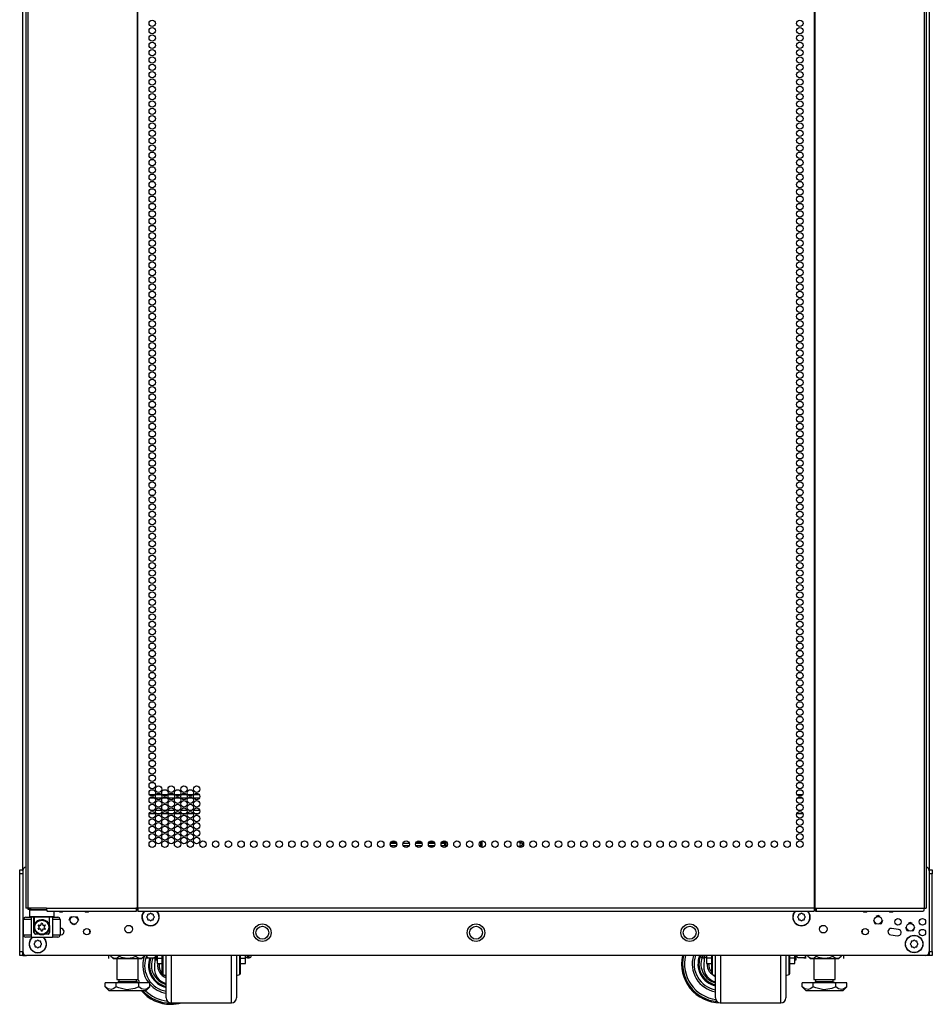
# Model space of a CAD drawing. Extents: x -169 to 90, y -65 to 173.
# Drawn here: x -85 to -62, y 9 to 35 of the extents above; entities that cross this region are included whole.
import ezdxf

# ---------------------------------------------------------------- set-up
doc = ezdxf.new("R2010")
doc.units = 0
doc.header["$MEASUREMENT"] = 0
doc.layers.add('TFR-TRI', color=7, linetype='CONTINUOUS')

msp = doc.modelspace()

# ---------------------------------------------------------------- linework, layer by layer
at = {"layer": 'TFR-TRI', "color": 173, "linetype": 'CONTINUOUS'}
for p, q in [((-85.136, 12.712), (-85.136, 94.103)), ((-61.75, 94.103), (-61.75, 12.712)), ((-84.939, 11.714), (-84.959, 11.694)), ((-84.959, 11.694), (-84.959, 11.537)), ((-84.922, 11.694), (-84.959, 11.694)), ((-84.818, 11.694), (-84.922, 11.694)), ((-84.674, 11.694), (-84.818, 11.694)), ((-84.522, 11.694), (-84.674, 11.694)), ((-84.959, 11.537), (-84.939, 11.517)), ((-84.959, 11.537), (-84.917, 11.537)), ((-84.9, 11.517), (-84.939, 11.517)), ((-84.917, 11.537), (-84.802, 11.537)), ((-84.792, 11.517), (-84.9, 11.517)), ((-84.841, 11.517), (-84.841, 11.297)), ((-84.802, 11.537), (-84.644, 11.537)), ((-84.799, 11.384), (-84.752, 11.426)), ((-84.644, 11.517), (-84.792, 11.517)), ((-84.752, 11.426), (-84.704, 11.449)), ((-84.704, 11.449), (-84.656, 11.458)), ((-84.656, 11.458), (-84.607, 11.454)), ((-84.644, 11.537), (-84.487, 11.537)), ((-84.496, 11.517), (-84.644, 11.517)), ((-84.607, 11.454), (-84.563, 11.441)), ((-84.563, 11.441), (-84.513, 11.409)), ((-84.388, 11.517), (-84.496, 11.517)), ((-84.487, 11.537), (-84.371, 11.537)), ((-84.447, 11.297), (-84.447, 11.517)), ((-84.349, 11.517), (-84.388, 11.517)), ((-84.371, 11.537), (-84.329, 11.537)), ((-84.349, 11.517), (-84.329, 11.537)), ((-84.329, 11.537), (-84.329, 11.674)), ((-84.841, 11.297), (-84.84, 11.3)), ((-84.841, 11.119), (-84.841, 11.297)), ((-84.84, 11.3), (-84.835, 11.319)), ((-84.835, 11.319), (-84.799, 11.384)), ((-84.513, 11.409), (-84.468, 11.354)), ((-84.468, 11.354), (-84.452, 11.315)), ((-84.452, 11.315), (-84.448, 11.302)), ((-84.448, 11.302), (-84.447, 11.297)), ((-84.447, 11.297), (-84.447, 11.119)), ((-84.447, 11.297), (-84.447, 11.297)), ((-83.402, 11.126), (-83.402, 11.161)), ((-63.484, 11.161), (-63.484, 11.126)), ((-85.136, 10.529), (-85.136, 10.628)), ((-85.136, 10.529), (-85.11, 10.529)), ((-85.11, 10.529), (-85.046, 10.529)), ((-61.776, 10.529), (-61.84, 10.529)), ((-61.75, 10.529), (-61.776, 10.529)), ((-61.75, 10.628), (-61.75, 10.529))]:
    msp.add_line(p, q, dxfattribs=at)
at = {"layer": 'TFR-TRI', "color": 30, "linetype": 'CONTINUOUS'}
for p, q in [((-85.057, 93.666), (-85.057, 11.745)), ((-85.004, 93.666), (-85.004, 11.745)), ((-82.181, 93.666), (-82.181, 11.745)), ((-82.164, 11.745), (-82.164, 93.666)), ((-64.723, 93.666), (-64.723, 11.745)), ((-64.705, 93.666), (-64.705, 11.745)), ((-61.882, 93.666), (-61.882, 11.745)), ((-61.829, 93.666), (-61.829, 11.745)), ((-85.042, 11.745), (-85.057, 11.745)), ((-85.004, 11.745), (-85.042, 11.745)), ((-84.527, 11.745), (-85.004, 11.745)), ((-84.527, 11.745), (-82.219, 11.745)), ((-84.527, 11.745), (-84.522, 11.695)), ((-84.522, 11.695), (-84.51, 11.674)), ((-82.181, 11.745), (-82.219, 11.745)), ((-82.219, 11.745), (-82.214, 11.695)), ((-82.214, 11.695), (-82.202, 11.674)), ((-82.21, 11.745), (-82.207, 11.723)), ((-82.207, 11.723), (-82.202, 11.714)), ((-82.202, 11.674), (-82.202, 11.714)), ((-82.172, 11.745), (-82.181, 11.745)), ((-82.164, 11.745), (-82.172, 11.745)), ((-64.723, 11.745), (-82.164, 11.745)), ((-82.164, 11.745), (-82.164, 11.695)), ((-82.164, 11.695), (-82.164, 11.674)), ((-64.723, 11.745), (-64.714, 11.745)), ((-64.723, 11.745), (-64.723, 11.695)), ((-64.723, 11.695), (-64.723, 11.674)), ((-64.714, 11.745), (-64.705, 11.745)), ((-64.705, 11.745), (-64.667, 11.745)), ((-64.679, 11.723), (-64.685, 11.714)), ((-64.685, 11.714), (-64.685, 11.674)), ((-64.672, 11.695), (-64.685, 11.674)), ((-64.677, 11.745), (-64.679, 11.723)), ((-64.667, 11.745), (-64.672, 11.695)), ((-64.667, 11.745), (-61.882, 11.745)), ((-61.888, 11.695), (-61.9, 11.674)), ((-61.882, 11.745), (-61.888, 11.695)), ((-61.882, 11.745), (-61.844, 11.745)), ((-61.844, 11.745), (-61.829, 11.745)), ((-84.51, 11.674), (-82.202, 11.674)), ((-82.164, 11.674), (-64.723, 11.674)), ((-64.685, 11.674), (-61.9, 11.674)), ((-81.535, 10.337), (-81.535, 10.528)), ((-81.522, 10.528), (-81.522, 10.33)), ((-81.436, 10.232), (-81.436, 10.528)), ((-81.311, 10.528), (-81.311, 10.199)), ((-79.749, 10.199), (-79.749, 10.528)), ((-79.624, 10.528), (-79.624, 10.232)), ((-79.538, 10.33), (-79.538, 10.528)), ((-79.525, 10.528), (-79.525, 10.337)), ((-67.362, 10.337), (-67.362, 10.528)), ((-67.349, 10.528), (-67.349, 10.33)), ((-67.263, 10.232), (-67.263, 10.528)), ((-67.138, 10.528), (-67.138, 10.199)), ((-65.576, 10.199), (-65.576, 10.528)), ((-65.451, 10.528), (-65.451, 10.232)), ((-65.365, 10.33), (-65.365, 10.528)), ((-65.352, 10.528), (-65.352, 10.337)), ((-81.535, 10.188), (-81.535, 10.337)), ((-81.535, 10.092), (-81.535, 10.188)), ((-81.522, 10.33), (-81.522, 10.174)), ((-81.522, 10.174), (-81.522, 10.075)), ((-81.436, 9.965), (-81.436, 10.232)), ((-81.311, 10.199), (-81.311, 9.902)), ((-79.749, 9.902), (-79.749, 10.199)), ((-79.624, 10.232), (-79.624, 9.965)), ((-79.538, 10.174), (-79.538, 10.33)), ((-79.538, 10.075), (-79.538, 10.174)), ((-79.525, 10.337), (-79.525, 10.188)), ((-79.525, 10.188), (-79.525, 10.092)), ((-67.362, 10.188), (-67.362, 10.337)), ((-67.362, 10.092), (-67.362, 10.188)), ((-67.349, 10.33), (-67.349, 10.174)), ((-67.349, 10.174), (-67.349, 10.075)), ((-67.263, 9.965), (-67.263, 10.232)), ((-67.138, 10.199), (-67.138, 9.902)), ((-65.576, 9.902), (-65.576, 10.199)), ((-65.451, 10.232), (-65.451, 9.965)), ((-65.365, 10.174), (-65.365, 10.33)), ((-65.365, 10.075), (-65.365, 10.174)), ((-65.352, 10.337), (-65.352, 10.188)), ((-65.352, 10.188), (-65.352, 10.092)), ((-81.535, 10.059), (-81.535, 10.092)), ((-81.522, 10.075), (-81.522, 10.041)), ((-81.522, 10.041), (-81.436, 10.008)), ((-81.436, 9.742), (-81.436, 9.965)), ((-81.311, 9.902), (-81.311, 9.653)), ((-79.749, 9.653), (-79.749, 9.902)), ((-79.624, 10.008), (-79.538, 10.041)), ((-79.624, 9.965), (-79.624, 9.742)), ((-79.538, 10.041), (-79.538, 10.075)), ((-79.525, 10.092), (-79.525, 10.059)), ((-67.362, 10.059), (-67.362, 10.092)), ((-67.349, 10.075), (-67.349, 10.041)), ((-67.349, 10.041), (-67.263, 10.008)), ((-67.263, 9.742), (-67.263, 9.965)), ((-67.138, 9.902), (-67.138, 9.653)), ((-65.576, 9.653), (-65.576, 9.902)), ((-65.451, 10.008), (-65.365, 10.041)), ((-65.451, 9.965), (-65.451, 9.742)), ((-65.365, 10.041), (-65.365, 10.075)), ((-65.352, 10.092), (-65.352, 10.059)), ((-81.436, 9.573), (-81.436, 9.742)), ((-81.311, 9.653), (-81.311, 9.465)), ((-79.749, 9.465), (-79.749, 9.653)), ((-79.624, 9.742), (-79.624, 9.574)), ((-67.263, 9.573), (-67.263, 9.742)), ((-67.138, 9.653), (-67.138, 9.465)), ((-65.576, 9.465), (-65.576, 9.653)), ((-65.451, 9.742), (-65.451, 9.574)), ((-81.436, 9.469), (-81.436, 9.573)), ((-81.436, 9.433), (-81.436, 9.469)), ((-81.311, 9.465), (-81.311, 9.348)), ((-79.749, 9.348), (-79.749, 9.465)), ((-79.624, 9.574), (-79.624, 9.469)), ((-79.624, 9.469), (-79.624, 9.433)), ((-67.263, 9.469), (-67.263, 9.573)), ((-67.263, 9.433), (-67.263, 9.469)), ((-67.138, 9.465), (-67.138, 9.348)), ((-65.576, 9.348), (-65.576, 9.465)), ((-65.451, 9.574), (-65.451, 9.469)), ((-65.451, 9.469), (-65.451, 9.433)), ((-81.311, 9.348), (-81.311, 9.308)), ((-81.311, 9.308), (-79.749, 9.308)), ((-79.749, 9.308), (-79.749, 9.348)), ((-67.138, 9.348), (-67.138, 9.308)), ((-67.138, 9.308), (-65.576, 9.308)), ((-65.576, 9.308), (-65.576, 9.348))]:
    msp.add_line(p, q, dxfattribs=at)
at = {"layer": 'TFR-TRI', "color": 12, "linetype": 'CONTINUOUS'}
for p, q in [((-81.869, 14.682), (-81.723, 14.682)), ((-81.734, 14.588), (-81.858, 14.588)), ((-81.559, 14.588), (-81.705, 14.588)), ((-81.694, 14.682), (-81.57, 14.682)), ((-81.541, 14.682), (-81.395, 14.682)), ((-81.406, 14.588), (-81.53, 14.588)), ((-81.232, 14.588), (-81.377, 14.588)), ((-81.366, 14.682), (-81.243, 14.682)), ((-81.213, 14.682), (-81.068, 14.682)), ((-81.079, 14.588), (-81.202, 14.588)), ((-80.904, 14.588), (-81.05, 14.588)), ((-81.039, 14.682), (-80.915, 14.682)), ((-80.886, 14.682), (-80.74, 14.682)), ((-80.751, 14.588), (-80.875, 14.588)), ((-80.576, 14.588), (-80.722, 14.588)), ((-80.711, 14.682), (-80.588, 14.682)), ((-65.163, 14.682), (-65.018, 14.682)), ((-65.029, 14.588), (-65.152, 14.588)), ((-81.844, 14.277), (-81.747, 14.277)), ((-81.71, 14.277), (-81.554, 14.277)), ((-81.517, 14.277), (-81.42, 14.277)), ((-81.382, 14.277), (-81.226, 14.277)), ((-81.189, 14.277), (-81.092, 14.277)), ((-81.055, 14.277), (-80.899, 14.277)), ((-80.862, 14.277), (-80.765, 14.277)), ((-80.727, 14.277), (-80.571, 14.277)), ((-65.139, 14.277), (-65.042, 14.277)), ((-81.718, 14.182), (-81.874, 14.182)), ((-81.584, 14.182), (-81.68, 14.182)), ((-81.39, 14.182), (-81.546, 14.182)), ((-81.256, 14.182), (-81.353, 14.182)), ((-81.063, 14.182), (-81.219, 14.182)), ((-80.929, 14.182), (-81.025, 14.182)), ((-80.735, 14.182), (-80.891, 14.182)), ((-80.601, 14.182), (-80.698, 14.182)), ((-65.013, 14.182), (-65.169, 14.182))]:
    msp.add_line(p, q, dxfattribs=at)
at = {"layer": 'TFR-TRI', "color": 190, "linetype": 'CONTINUOUS'}
for p, q in [((-74.965, 13.467), (-74.965, 13.423)), ((-74.965, 13.36), (-74.965, 13.332))]:
    msp.add_line(p, q, dxfattribs=at)
at = {"layer": 'TFR-TRI', "color": 22, "linetype": 'CONTINUOUS'}
msp.add_line((-73.325, 13.469), (-73.325, 13.33), dxfattribs=at)
at = {"layer": 'TFR-TRI', "color": 58, "linetype": 'CONTINUOUS'}
msp.add_line((-73.294, 13.48), (-73.294, 13.318), dxfattribs=at)
at = {"layer": 'TFR-TRI', "color": 140, "linetype": 'CONTINUOUS'}
for p, q in [((-75.652, 13.376), (-75.652, 13.421)), ((-75.651, 13.422), (-75.602, 13.422)), ((-75.59, 13.359), (-75.645, 13.359)), ((-75.511, 13.454), (-75.634, 13.454)), ((-75.602, 13.422), (-75.494, 13.422)), ((-75.5, 13.359), (-75.59, 13.359)), ((-75.494, 13.422), (-75.493, 13.422)), ((-75.494, 13.422), (-75.494, 13.371)), ((-75.324, 13.422), (-75.166, 13.422)), ((-75.172, 13.359), (-75.318, 13.359)), ((-74.996, 13.422), (-74.838, 13.422)), ((-74.844, 13.359), (-74.99, 13.359)), ((-74.856, 13.454), (-74.965, 13.454)), ((-74.669, 13.422), (-74.51, 13.422)), ((-74.517, 13.359), (-74.662, 13.359)), ((-74.528, 13.454), (-74.651, 13.454)), ((-74.341, 13.422), (-74.251, 13.422)), ((-74.251, 13.359), (-74.335, 13.359)), ((-74.223, 13.454), (-74.324, 13.454)), ((-74.251, 13.422), (-74.23, 13.422)), ((-74.251, 13.359), (-74.251, 13.422)), ((-74.23, 13.359), (-74.251, 13.359)), ((-74.23, 13.422), (-74.223, 13.422)), ((-74.223, 13.359), (-74.23, 13.359)), ((-74.223, 13.454), (-74.223, 13.432)), ((-74.223, 13.432), (-74.223, 13.422)), ((-74.223, 13.422), (-74.223, 13.359))]:
    msp.add_line(p, q, dxfattribs=at)
at = {"layer": 'TFR-TRI', "color": 124, "linetype": 'CONTINUOUS'}
for p, q in [((-85.215, 12.705), (-85.215, 12.733)), ((-85.215, 12.733), (-85.136, 12.733)), ((-85.215, 12.635), (-85.215, 12.705)), ((-61.75, 12.733), (-61.672, 12.733)), ((-61.672, 12.733), (-61.672, 12.705)), ((-61.672, 12.705), (-61.672, 12.635)), ((-85.215, 10.627), (-85.215, 12.635)), ((-85.136, 12.635), (-85.215, 12.635)), ((-61.672, 12.635), (-61.75, 12.635)), ((-61.672, 10.627), (-61.672, 12.635)), ((-85.215, 10.558), (-85.215, 10.627)), ((-85.215, 10.627), (-85.136, 10.627)), ((-85.215, 10.529), (-85.215, 10.558)), ((-85.136, 10.529), (-85.215, 10.529)), ((-61.75, 10.627), (-61.672, 10.627)), ((-61.672, 10.529), (-61.75, 10.529)), ((-61.672, 10.627), (-61.672, 10.558)), ((-61.672, 10.558), (-61.672, 10.529))]:
    msp.add_line(p, q, dxfattribs=at)
at = {"layer": 'TFR-TRI', "color": 21, "linetype": 'CONTINUOUS'}
for p, q in [((-85.136, 12.711), (-85.136, 10.627)), ((-61.75, 12.711), (-61.75, 10.627)), ((-84.163, 11.225), (-84.172, 11.224)), ((-62.546, 11.201), (-62.724, 11.225)), ((-84.172, 11.057), (-84.141, 11.061)), ((-62.745, 11.061), (-62.568, 11.037)), ((-61.849, 10.528), (-85.038, 10.528))]:
    msp.add_line(p, q, dxfattribs=at)
at = {"layer": 'TFR-TRI', "color": 95, "linetype": 'CONTINUOUS'}
for p, q in [((-84.998, 11.714), (-84.998, 11.745)), ((-84.982, 11.714), (-84.998, 11.714)), ((-84.939, 11.714), (-84.982, 11.714)), ((-84.939, 11.745), (-84.939, 11.714)), ((-84.939, 11.714), (-84.525, 11.714)), ((-82.202, 11.714), (-82.174, 11.714)), ((-82.174, 11.714), (-82.174, 11.745)), ((-82.169, 11.714), (-82.174, 11.714)), ((-82.164, 11.714), (-82.169, 11.714)), ((-64.718, 11.714), (-64.723, 11.714)), ((-64.713, 11.714), (-64.718, 11.714)), ((-64.713, 11.745), (-64.713, 11.714)), ((-64.713, 11.714), (-64.685, 11.714))]:
    msp.add_line(p, q, dxfattribs=at)
at = {"layer": 'TFR-TRI', "color": 3, "linetype": 'CONTINUOUS'}
for p, q in [((-85.116, 11.06), (-85.116, 11.454)), ((-85.059, 11.454), (-85.116, 11.454)), ((-84.92, 11.454), (-85.059, 11.454)), ((-85.057, 11.513), (-85.017, 11.513)), ((-85.017, 11.513), (-84.92, 11.513)), ((-84.846, 11.513), (-84.92, 11.513)), ((-84.92, 11.513), (-84.92, 11.001)), ((-84.846, 11.119), (-84.846, 11.513)), ((-84.368, 11.513), (-84.442, 11.513)), ((-84.442, 11.119), (-84.442, 11.513)), ((-84.368, 11.513), (-84.271, 11.513)), ((-84.368, 11.513), (-84.368, 11.001)), ((-84.229, 11.454), (-84.368, 11.454)), ((-84.271, 11.513), (-84.231, 11.513)), ((-84.172, 11.454), (-84.229, 11.454)), ((-84.172, 11.454), (-84.172, 11.06)), ((-83.935, 11.438), (-83.901, 11.522)), ((-83.901, 11.522), (-83.873, 11.533)), ((-83.762, 11.533), (-83.734, 11.522)), ((-83.734, 11.522), (-83.699, 11.438)), ((-63.187, 11.438), (-63.153, 11.355)), ((-63.069, 11.556), (-63.125, 11.533)), ((-63.013, 11.533), (-63.069, 11.556)), ((-62.986, 11.355), (-62.951, 11.438)), ((-83.817, 11.32), (-83.873, 11.343)), ((-83.762, 11.343), (-83.817, 11.32)), ((-63.153, 11.355), (-63.125, 11.343)), ((-63.013, 11.343), (-62.986, 11.355)), ((-62.36, 11.257), (-62.326, 11.173)), ((-62.326, 11.173), (-62.298, 11.162)), ((-62.242, 11.375), (-62.298, 11.352)), ((-62.187, 11.352), (-62.242, 11.375)), ((-62.187, 11.162), (-62.159, 11.173)), ((-62.159, 11.173), (-62.124, 11.257)), ((-85.116, 11.06), (-85.059, 11.06)), ((-85.059, 11.06), (-84.92, 11.06)), ((-85.017, 11.001), (-85.057, 11.001)), ((-84.92, 11.001), (-85.017, 11.001)), ((-84.92, 11.001), (-84.368, 11.001)), ((-84.846, 11.119), (-84.845, 11.119)), ((-84.845, 11.119), (-84.841, 11.119)), ((-84.73, 11.08), (-84.807, 11.08)), ((-84.481, 11.08), (-84.558, 11.08)), ((-84.447, 11.119), (-84.443, 11.119)), ((-84.443, 11.119), (-84.442, 11.119)), ((-84.368, 11.06), (-84.229, 11.06)), ((-84.271, 11.001), (-84.368, 11.001)), ((-84.231, 11.001), (-84.271, 11.001)), ((-84.229, 11.06), (-84.172, 11.06)), ((-81.951, 10.528), (-81.951, 10.49)), ((-81.951, 10.49), (-81.951, 10.47)), ((-81.951, 10.47), (-81.95, 10.47)), ((-81.95, 10.47), (-81.942, 10.47)), ((-81.928, 10.485), (-81.944, 10.528)), ((-81.942, 10.47), (-81.934, 10.47)), ((-81.934, 10.47), (-81.921, 10.47)), ((-81.918, 10.475), (-81.928, 10.485)), ((-81.921, 10.47), (-81.912, 10.47)), ((-81.91, 10.472), (-81.918, 10.475)), ((-81.912, 10.47), (-81.902, 10.47)), ((-81.901, 10.47), (-81.91, 10.472)), ((-81.902, 10.47), (-81.901, 10.47)), ((-81.901, 10.47), (-81.751, 10.47)), ((-81.749, 10.471), (-81.751, 10.47)), ((-81.751, 10.47), (-81.747, 10.47)), ((-81.739, 10.473), (-81.749, 10.471)), ((-81.747, 10.47), (-81.739, 10.47)), ((-81.731, 10.478), (-81.739, 10.473)), ((-81.739, 10.47), (-81.73, 10.47)), ((-81.729, 10.47), (-81.739, 10.208)), ((-81.72, 10.49), (-81.731, 10.478)), ((-81.73, 10.47), (-81.719, 10.47)), ((-81.713, 10.503), (-81.72, 10.49)), ((-81.719, 10.47), (-81.707, 10.47)), ((-81.707, 10.528), (-81.713, 10.503)), ((-81.707, 10.47), (-81.701, 10.47)), ((-81.701, 10.528), (-81.701, 10.447)), ((-81.701, 10.447), (-81.701, 10.418)), ((-81.701, 10.418), (-81.669, 10.418)), ((-79.341, 10.528), (-79.341, 10.484)), ((-79.341, 10.484), (-79.341, 10.468)), ((-79.341, 10.468), (-79.291, 10.468)), ((-79.291, 10.484), (-79.291, 10.528)), ((-79.291, 10.468), (-79.291, 10.484)), ((-79.241, 10.528), (-79.241, 10.521)), ((-79.241, 10.521), (-79.241, 10.518)), ((-67.646, 10.521), (-67.646, 10.528)), ((-67.646, 10.518), (-67.646, 10.521)), ((-67.596, 10.528), (-67.596, 10.484)), ((-67.596, 10.484), (-67.596, 10.468)), ((-67.596, 10.468), (-67.546, 10.468)), ((-67.558, 10.469), (-67.565, 10.247)), ((-67.546, 10.484), (-67.546, 10.528)), ((-67.546, 10.468), (-67.546, 10.484)), ((-65.218, 10.418), (-65.185, 10.418)), ((-65.185, 10.447), (-65.185, 10.528)), ((-65.185, 10.418), (-65.185, 10.447)), ((-65.162, 10.485), (-65.178, 10.528)), ((-65.152, 10.475), (-65.162, 10.485)), ((-65.144, 10.472), (-65.152, 10.475)), ((-65.135, 10.47), (-65.144, 10.472)), ((-64.985, 10.47), (-65.135, 10.47)), ((-64.983, 10.471), (-64.985, 10.47)), ((-64.985, 10.47), (-64.981, 10.47)), ((-64.973, 10.473), (-64.983, 10.471)), ((-64.981, 10.47), (-64.973, 10.47)), ((-64.965, 10.478), (-64.973, 10.473)), ((-64.973, 10.47), (-64.964, 10.47)), ((-64.954, 10.49), (-64.965, 10.478)), ((-64.964, 10.47), (-64.953, 10.47)), ((-64.947, 10.503), (-64.954, 10.49)), ((-64.953, 10.47), (-64.941, 10.47)), ((-64.941, 10.528), (-64.947, 10.503)), ((-64.941, 10.47), (-64.935, 10.47)), ((-64.935, 10.49), (-64.935, 10.528)), ((-64.935, 10.47), (-64.935, 10.49))]:
    msp.add_line(p, q, dxfattribs=at)
at = {"layer": 'TFR-TRI', "color": 251, "linetype": 'CONTINUOUS'}
for p, q in [((-81.914, 11.55), (-81.931, 11.533)), ((-81.931, 11.505), (-81.914, 11.488)), ((-81.914, 11.575), (-81.914, 11.55)), ((-81.914, 11.488), (-81.914, 11.463)), ((-81.87, 11.594), (-81.895, 11.594)), ((-81.895, 11.444), (-81.87, 11.444)), ((-81.853, 11.612), (-81.87, 11.594)), ((-81.87, 11.444), (-81.853, 11.426)), ((-81.808, 11.594), (-81.825, 11.612)), ((-81.825, 11.426), (-81.808, 11.444)), ((-81.783, 11.594), (-81.808, 11.594)), ((-81.808, 11.444), (-81.783, 11.444)), ((-81.763, 11.55), (-81.763, 11.575)), ((-81.746, 11.533), (-81.763, 11.55)), ((-81.763, 11.488), (-81.746, 11.505)), ((-81.763, 11.463), (-81.763, 11.488)), ((-65.123, 11.55), (-65.14, 11.533)), ((-65.14, 11.505), (-65.123, 11.488)), ((-65.123, 11.575), (-65.123, 11.55)), ((-65.123, 11.488), (-65.123, 11.463)), ((-65.079, 11.594), (-65.103, 11.594)), ((-65.103, 11.444), (-65.079, 11.444)), ((-65.061, 11.612), (-65.079, 11.594)), ((-65.079, 11.444), (-65.061, 11.426)), ((-65.016, 11.594), (-65.034, 11.612)), ((-65.034, 11.426), (-65.016, 11.444)), ((-64.992, 11.594), (-65.016, 11.594)), ((-65.016, 11.444), (-64.992, 11.444)), ((-64.972, 11.55), (-64.972, 11.575)), ((-64.955, 11.533), (-64.972, 11.55)), ((-64.972, 11.488), (-64.955, 11.505)), ((-64.972, 11.463), (-64.972, 11.488)), ((-84.822, 10.855), (-84.839, 10.838)), ((-84.839, 10.81), (-84.822, 10.793)), ((-84.822, 10.88), (-84.822, 10.855)), ((-84.822, 10.793), (-84.822, 10.768)), ((-84.778, 10.899), (-84.802, 10.899)), ((-84.802, 10.749), (-84.778, 10.749)), ((-84.76, 10.917), (-84.778, 10.899)), ((-84.778, 10.749), (-84.76, 10.731)), ((-84.715, 10.899), (-84.732, 10.917)), ((-84.732, 10.731), (-84.715, 10.749)), ((-84.691, 10.899), (-84.715, 10.899)), ((-84.715, 10.749), (-84.691, 10.749)), ((-84.671, 10.855), (-84.671, 10.88)), ((-84.654, 10.838), (-84.671, 10.855)), ((-84.671, 10.793), (-84.654, 10.81)), ((-84.671, 10.768), (-84.671, 10.793)), ((-62.215, 10.855), (-62.233, 10.838)), ((-62.233, 10.81), (-62.215, 10.793)), ((-62.215, 10.88), (-62.215, 10.855)), ((-62.215, 10.793), (-62.215, 10.768)), ((-62.171, 10.899), (-62.196, 10.899)), ((-62.196, 10.749), (-62.171, 10.749)), ((-62.154, 10.917), (-62.171, 10.899)), ((-62.171, 10.749), (-62.154, 10.731)), ((-62.109, 10.899), (-62.126, 10.917)), ((-62.126, 10.731), (-62.109, 10.749)), ((-62.084, 10.899), (-62.109, 10.899)), ((-62.109, 10.749), (-62.084, 10.749)), ((-62.065, 10.855), (-62.065, 10.88)), ((-62.047, 10.838), (-62.065, 10.855)), ((-62.065, 10.793), (-62.047, 10.81)), ((-62.065, 10.768), (-62.065, 10.793))]:
    msp.add_line(p, q, dxfattribs=at)
at = {"layer": 'TFR-TRI', "color": 138, "linetype": 'CONTINUOUS'}
for p, q in [((-82.927, 10.528), (-82.927, 10.45)), ((-82.927, 10.528), (-82.927, 10.45)), ((-82.866, 10.528), (-82.866, 10.513)), ((-82.866, 10.513), (-82.803, 10.45)), ((-82.866, 10.513), (-82.821, 10.475)), ((-82.821, 10.475), (-82.772, 10.456)), ((-82.803, 10.45), (-82.767, 10.45)), ((-82.772, 10.456), (-82.702, 10.471)), ((-82.767, 10.45), (-82.664, 10.45)), ((-82.702, 10.471), (-82.65, 10.513)), ((-82.664, 10.45), (-82.516, 10.45)), ((-82.65, 10.528), (-82.65, 10.513)), ((-82.65, 10.513), (-82.593, 10.487)), ((-82.593, 10.487), (-82.44, 10.455)), ((-82.516, 10.45), (-82.351, 10.45)), ((-82.44, 10.455), (-82.293, 10.48)), ((-82.351, 10.45), (-82.203, 10.45)), ((-82.293, 10.48), (-82.217, 10.513)), ((-82.217, 10.528), (-82.217, 10.513)), ((-82.217, 10.513), (-82.172, 10.475)), ((-82.203, 10.45), (-82.1, 10.45)), ((-82.172, 10.475), (-82.122, 10.456)), ((-82.122, 10.456), (-82.052, 10.471)), ((-82.1, 10.45), (-82.063, 10.45)), ((-82.063, 10.45), (-82, 10.513)), ((-82.052, 10.471), (-82, 10.513)), ((-82, 10.528), (-82, 10.513)), ((-81.94, 10.528), (-81.94, 10.45)), ((-64.947, 10.528), (-64.947, 10.45)), ((-64.947, 10.47), (-64.947, 10.45)), ((-64.886, 10.528), (-64.886, 10.513)), ((-64.886, 10.513), (-64.823, 10.45)), ((-64.886, 10.513), (-64.841, 10.475)), ((-64.841, 10.475), (-64.791, 10.456)), ((-64.823, 10.45), (-64.786, 10.45)), ((-64.791, 10.456), (-64.721, 10.471)), ((-64.786, 10.45), (-64.684, 10.45)), ((-64.721, 10.471), (-64.67, 10.513)), ((-64.684, 10.45), (-64.535, 10.45)), ((-64.67, 10.528), (-64.67, 10.513)), ((-64.67, 10.513), (-64.613, 10.487)), ((-64.613, 10.487), (-64.46, 10.455)), ((-64.535, 10.45), (-64.371, 10.45)), ((-64.46, 10.455), (-64.313, 10.48)), ((-64.371, 10.45), (-64.222, 10.45)), ((-64.313, 10.48), (-64.236, 10.513)), ((-64.236, 10.528), (-64.236, 10.513)), ((-64.236, 10.513), (-64.191, 10.475)), ((-64.222, 10.45), (-64.12, 10.45)), ((-64.191, 10.475), (-64.142, 10.456)), ((-64.142, 10.456), (-64.072, 10.471)), ((-64.12, 10.45), (-64.083, 10.45)), ((-64.083, 10.45), (-64.02, 10.513)), ((-64.072, 10.471), (-64.02, 10.513)), ((-64.02, 10.528), (-64.02, 10.513)), ((-63.959, 10.528), (-63.959, 10.45)), ((-63.959, 10.528), (-63.959, 10.45))]:
    msp.add_line(p, q, dxfattribs=at)
at = {"layer": 'TFR-TRI', "color": 44, "linetype": 'CONTINUOUS'}
for p, q in [((-82.709, 10.45), (-82.709, 9.913)), ((-82.158, 9.913), (-82.158, 10.45)), ((-64.729, 10.45), (-64.729, 9.913)), ((-64.177, 9.913), (-64.177, 10.45)), ((-82.709, 9.913), (-82.672, 9.913)), ((-82.672, 9.913), (-82.571, 9.913)), ((-82.661, 9.913), (-82.661, 9.854)), ((-82.571, 9.913), (-82.433, 9.913)), ((-82.433, 9.913), (-82.296, 9.913)), ((-82.296, 9.913), (-82.195, 9.913)), ((-82.205, 9.854), (-82.205, 9.913)), ((-82.195, 9.913), (-82.158, 9.913)), ((-64.729, 9.913), (-64.692, 9.913)), ((-64.692, 9.913), (-64.591, 9.913)), ((-64.681, 9.913), (-64.681, 9.854)), ((-64.591, 9.913), (-64.453, 9.913)), ((-64.453, 9.913), (-64.315, 9.913)), ((-64.315, 9.913), (-64.214, 9.913)), ((-64.225, 9.854), (-64.225, 9.913)), ((-64.214, 9.913), (-64.177, 9.913)), ((-82.722, 9.822), (-83.011, 9.822)), ((-83.011, 9.723), (-83.011, 9.822)), ((-83.011, 9.723), (-82.914, 9.626)), ((-82.941, 9.667), (-83.011, 9.723)), ((-82.848, 9.647), (-82.941, 9.667)), ((-82.782, 9.673), (-82.848, 9.647)), ((-82.722, 9.723), (-82.782, 9.673)), ((-82.145, 9.822), (-82.722, 9.822)), ((-82.722, 9.723), (-82.722, 9.822)), ((-82.66, 9.694), (-82.722, 9.723)), ((-82.661, 9.854), (-82.618, 9.854)), ((-82.449, 9.646), (-82.66, 9.694)), ((-82.618, 9.854), (-82.504, 9.854)), ((-82.504, 9.854), (-82.363, 9.854)), ((-82.247, 9.679), (-82.449, 9.646)), ((-82.363, 9.854), (-82.249, 9.854)), ((-82.249, 9.854), (-82.205, 9.854)), ((-82.145, 9.723), (-82.247, 9.679)), ((-82.145, 9.723), (-82.145, 9.822)), ((-81.856, 9.822), (-82.145, 9.822)), ((-82.075, 9.667), (-82.145, 9.723)), ((-81.982, 9.647), (-82.075, 9.667)), ((-81.916, 9.673), (-81.982, 9.647)), ((-81.953, 9.626), (-81.856, 9.723)), ((-81.856, 9.723), (-81.916, 9.673)), ((-81.856, 9.723), (-81.856, 9.822)), ((-64.742, 9.822), (-65.03, 9.822)), ((-65.03, 9.723), (-65.03, 9.822)), ((-65.03, 9.723), (-64.933, 9.626)), ((-64.961, 9.667), (-65.03, 9.723)), ((-64.868, 9.647), (-64.961, 9.667)), ((-64.802, 9.673), (-64.868, 9.647)), ((-64.742, 9.723), (-64.802, 9.673)), ((-64.164, 9.822), (-64.742, 9.822)), ((-64.742, 9.723), (-64.742, 9.822)), ((-64.68, 9.694), (-64.742, 9.723)), ((-64.681, 9.854), (-64.637, 9.854)), ((-64.469, 9.646), (-64.68, 9.694)), ((-64.637, 9.854), (-64.523, 9.854)), ((-64.523, 9.854), (-64.383, 9.854)), ((-64.267, 9.679), (-64.469, 9.646)), ((-64.383, 9.854), (-64.269, 9.854)), ((-64.269, 9.854), (-64.225, 9.854)), ((-64.164, 9.723), (-64.267, 9.679)), ((-64.164, 9.723), (-64.164, 9.822)), ((-63.876, 9.822), (-64.164, 9.822)), ((-64.095, 9.667), (-64.164, 9.723)), ((-64.002, 9.647), (-64.095, 9.667)), ((-63.936, 9.673), (-64.002, 9.647)), ((-63.973, 9.626), (-63.876, 9.723)), ((-63.876, 9.723), (-63.936, 9.673)), ((-63.876, 9.723), (-63.876, 9.822)), ((-82.914, 9.626), (-82.877, 9.626)), ((-82.877, 9.626), (-82.773, 9.626)), ((-82.773, 9.626), (-82.617, 9.626)), ((-82.617, 9.626), (-82.433, 9.626)), ((-82.433, 9.626), (-82.25, 9.626)), ((-82.25, 9.626), (-82.094, 9.626)), ((-82.094, 9.626), (-81.99, 9.626)), ((-81.99, 9.626), (-81.953, 9.626)), ((-64.933, 9.626), (-64.897, 9.626)), ((-64.897, 9.626), (-64.793, 9.626)), ((-64.793, 9.626), (-64.637, 9.626)), ((-64.637, 9.626), (-64.453, 9.626)), ((-64.453, 9.626), (-64.269, 9.626)), ((-64.269, 9.626), (-64.113, 9.626)), ((-64.113, 9.626), (-64.009, 9.626)), ((-64.009, 9.626), (-63.973, 9.626))]:
    msp.add_line(p, q, dxfattribs=at)
at = {"layer": 'TFR-TRI', "color": 252, "linetype": 'CONTINUOUS'}
for p, q in [((-81.669, 10.528), (-81.669, 10.462)), ((-81.669, 10.462), (-81.669, 10.356)), ((-81.669, 10.462), (-81.535, 10.462)), ((-79.525, 10.462), (-79.391, 10.462)), ((-79.391, 10.462), (-79.391, 10.528)), ((-79.391, 10.356), (-79.391, 10.462)), ((-67.496, 10.528), (-67.496, 10.462)), ((-67.496, 10.462), (-67.496, 10.356)), ((-67.362, 10.462), (-67.496, 10.462)), ((-65.218, 10.462), (-65.352, 10.462)), ((-65.218, 10.462), (-65.218, 10.528)), ((-65.218, 10.356), (-65.218, 10.462)), ((-81.669, 10.356), (-81.669, 10.318)), ((-81.669, 10.318), (-81.535, 10.318)), ((-79.525, 10.318), (-79.391, 10.318)), ((-79.391, 10.318), (-79.391, 10.356)), ((-67.496, 10.356), (-67.496, 10.318)), ((-67.496, 10.318), (-67.362, 10.318)), ((-65.352, 10.318), (-65.218, 10.318)), ((-65.218, 10.318), (-65.218, 10.356))]:
    msp.add_line(p, q, dxfattribs=at)
at = {"layer": 'TFR-TRI', "color": 30, "linetype": 'CONTINUOUS'}
for centre in [(-81.796, 34.564), (-65.09, 34.564), (-81.796, 34.375), (-65.09, 34.375), (-81.796, 34.186), (-81.796, 33.997), (-65.09, 34.186), (-65.09, 33.997), (-81.796, 33.808), (-65.09, 33.808), (-81.796, 33.619), (-65.09, 33.619), (-81.796, 33.43), (-81.796, 33.241), (-65.09, 33.43), (-65.09, 33.241), (-81.796, 33.052), (-65.09, 33.052), (-81.796, 32.863), (-81.796, 32.674), (-65.09, 32.863), (-65.09, 32.674), (-81.796, 32.485), (-65.09, 32.485), (-81.796, 32.296), (-65.09, 32.296), (-81.796, 32.107), (-81.796, 31.918), (-65.09, 32.107), (-65.09, 31.918), (-81.796, 31.729), (-65.09, 31.729), (-81.796, 31.54), (-65.09, 31.54), (-81.796, 31.351), (-81.796, 31.162), (-65.09, 31.351), (-65.09, 31.162), (-81.796, 30.973), (-65.09, 30.973), (-81.796, 30.784), (-65.09, 30.784), (-81.796, 30.595), (-81.796, 30.406), (-65.09, 30.595), (-65.09, 30.406), (-81.796, 30.218), (-65.09, 30.218), (-81.796, 30.029), (-65.09, 30.029), (-81.796, 29.84), (-81.796, 29.651), (-65.09, 29.84), (-65.09, 29.651), (-81.796, 29.462), (-65.09, 29.462), (-81.796, 29.273), (-65.09, 29.273), (-81.796, 29.084), (-81.796, 28.895), (-65.09, 29.084), (-65.09, 28.895), (-81.796, 28.706), (-65.09, 28.706), (-81.796, 28.517), (-65.09, 28.517), (-81.796, 28.328), (-81.796, 28.139), (-65.09, 28.328), (-65.09, 28.139), (-81.796, 27.95), (-65.09, 27.95), (-81.796, 27.761), (-65.09, 27.761), (-81.796, 27.572), (-81.796, 27.383), (-65.09, 27.572), (-65.09, 27.383), (-81.796, 27.194), (-65.09, 27.194), (-81.796, 27.005), (-65.09, 27.005), (-81.796, 26.816), (-81.796, 26.627), (-65.09, 26.816), (-65.09, 26.627), (-81.796, 26.438), (-65.09, 26.438), (-81.796, 26.249), (-65.09, 26.249), (-81.796, 26.06), (-81.796, 25.871), (-65.09, 26.06), (-65.09, 25.871), (-81.796, 25.682), (-65.09, 25.682), (-81.796, 25.493), (-65.09, 25.493), (-81.796, 25.304), (-81.796, 25.115), (-65.09, 25.304), (-65.09, 25.115), (-81.796, 24.926), (-65.09, 24.926), (-81.796, 24.737), (-81.796, 24.548), (-65.09, 24.737), (-65.09, 24.548), (-81.796, 24.359), (-65.09, 24.359), (-81.796, 24.17), (-65.09, 24.17), (-81.796, 23.981), (-81.796, 23.792), (-65.09, 23.981), (-65.09, 23.792), (-81.796, 23.603), (-65.09, 23.603), (-81.796, 23.414), (-65.09, 23.414), (-81.796, 23.225), (-81.796, 23.036), (-65.09, 23.225), (-65.09, 23.036), (-81.796, 22.847), (-65.09, 22.847), (-81.796, 22.658), (-65.09, 22.658), (-81.796, 22.469), (-81.796, 22.28), (-65.09, 22.469), (-65.09, 22.28), (-81.796, 22.092), (-65.09, 22.092), (-81.796, 21.903), (-65.09, 21.903), (-81.796, 21.714), (-81.796, 21.525), (-65.09, 21.714), (-65.09, 21.525), (-81.796, 21.336), (-65.09, 21.336), (-81.796, 21.147), (-65.09, 21.147), (-81.796, 20.958), (-81.796, 20.769), (-65.09, 20.958), (-65.09, 20.769), (-81.796, 20.58), (-65.09, 20.58), (-81.796, 20.391), (-65.09, 20.391), (-81.796, 20.202), (-81.796, 20.013), (-65.09, 20.202), (-65.09, 20.013), (-81.796, 19.824), (-65.09, 19.824), (-81.796, 19.635), (-65.09, 19.635), (-81.796, 19.446), (-81.796, 19.257), (-65.09, 19.446), (-65.09, 19.257), (-81.796, 19.068), (-65.09, 19.068), (-81.796, 18.879), (-65.09, 18.879), (-81.796, 18.69), (-81.796, 18.501), (-65.09, 18.69), (-65.09, 18.501), (-81.796, 18.312), (-65.09, 18.312), (-81.796, 18.123), (-65.09, 18.123), (-81.796, 17.934), (-81.796, 17.745), (-65.09, 17.934), (-65.09, 17.745), (-81.796, 17.556), (-65.09, 17.556), (-81.796, 17.367), (-65.09, 17.367), (-81.796, 17.178), (-81.796, 16.989), (-65.09, 17.178), (-65.09, 16.989), (-81.796, 16.8), (-65.09, 16.8), (-81.796, 16.611), (-81.796, 16.422), (-65.09, 16.611), (-65.09, 16.422), (-81.796, 16.233), (-65.09, 16.233), (-81.796, 16.044), (-65.09, 16.044), (-81.796, 15.855), (-81.796, 15.666), (-65.09, 15.855), (-65.09, 15.666), (-81.796, 15.477), (-65.09, 15.477), (-81.796, 15.288), (-65.09, 15.288), (-81.796, 15.099), (-81.796, 14.91), (-65.09, 15.099), (-65.09, 14.91), (-81.796, 14.721), (-81.632, 14.816), (-81.468, 14.721), (-81.305, 14.816), (-81.141, 14.721), (-80.977, 14.816), (-80.813, 14.721), (-80.65, 14.816), (-65.09, 14.721), (-81.796, 14.532), (-81.632, 14.627), (-81.632, 14.438), (-81.468, 14.532), (-81.305, 14.627), (-81.305, 14.438), (-81.141, 14.532), (-80.977, 14.627), (-80.977, 14.438), (-80.813, 14.532), (-80.65, 14.627), (-80.65, 14.438), (-65.09, 14.532), (-81.796, 14.343), (-81.796, 14.155), (-81.632, 14.249), (-81.468, 14.343), (-81.468, 14.155), (-81.305, 14.249), (-81.141, 14.343), (-81.141, 14.155), (-80.977, 14.249), (-80.813, 14.343), (-80.813, 14.155), (-80.65, 14.249), (-65.09, 14.343), (-65.09, 14.155), (-81.796, 13.966), (-81.632, 14.06), (-81.468, 13.966), (-81.305, 14.06), (-81.141, 13.966), (-80.977, 14.06), (-80.813, 13.966), (-80.65, 14.06), (-65.09, 13.966), (-81.796, 13.777), (-81.632, 13.871), (-81.632, 13.682), (-81.468, 13.777), (-81.305, 13.871), (-81.305, 13.682), (-81.141, 13.777), (-80.977, 13.871), (-80.977, 13.682), (-80.813, 13.777), (-80.65, 13.871), (-80.65, 13.682), (-65.09, 13.777), (-81.796, 13.588), (-81.796, 13.399), (-81.632, 13.493), (-81.468, 13.588), (-81.468, 13.399), (-81.305, 13.493), (-81.141, 13.588), (-81.141, 13.399), (-80.977, 13.493), (-80.813, 13.588), (-80.813, 13.399), (-80.65, 13.493), (-80.486, 13.399), (-80.158, 13.399), (-79.831, 13.399), (-79.503, 13.399), (-79.175, 13.399), (-78.848, 13.399), (-78.52, 13.399), (-78.193, 13.399), (-77.865, 13.399), (-77.538, 13.399), (-77.21, 13.399), (-76.883, 13.399), (-76.555, 13.399), (-76.227, 13.399), (-75.9, 13.399), (-75.572, 13.399), (-75.245, 13.399), (-74.917, 13.399), (-74.59, 13.399), (-74.262, 13.399), (-73.935, 13.399), (-73.607, 13.399), (-73.279, 13.399), (-72.952, 13.399), (-72.624, 13.399), (-72.297, 13.399), (-71.969, 13.399), (-71.642, 13.399), (-71.314, 13.399), (-70.987, 13.399), (-70.659, 13.399), (-70.331, 13.399), (-70.004, 13.399), (-69.676, 13.399), (-69.349, 13.399), (-69.021, 13.399), (-68.694, 13.399), (-68.366, 13.399), (-68.038, 13.399), (-67.711, 13.399), (-67.383, 13.399), (-67.056, 13.399), (-66.728, 13.399), (-66.401, 13.399), (-66.073, 13.399), (-65.746, 13.399), (-65.418, 13.399), (-65.09, 13.588), (-65.09, 13.399)]:
    msp.add_circle(centre, 0.0827, dxfattribs=at)
at = {"layer": 'TFR-TRI', "color": 252, "linetype": 'CONTINUOUS'}
for centre, radius in [((-84.644, 11.257), 0.197), ((-84.644, 11.257), 0.182), ((-78.955, 11.115), 0.167), ((-73.443, 11.115), 0.167), ((-67.931, 11.115), 0.167)]:
    msp.add_circle(centre, radius, dxfattribs=at)
at = {"layer": 'TFR-TRI', "color": 21, "linetype": 'CONTINUOUS'}
for centre, radius in [((-83.817, 11.438), 0.0984), ((-63.069, 11.438), 0.0984), ((-62.557, 11.395), 0.0827), ((-61.927, 11.395), 0.0827), ((-83.483, 11.143), 0.0827), ((-82.401, 11.207), 0.0984), ((-78.955, 11.115), 0.226), ((-73.443, 11.115), 0.226), ((-67.931, 11.115), 0.226), ((-64.485, 11.207), 0.0984), ((-63.404, 11.143), 0.0827), ((-62.242, 11.257), 0.0984), ((-61.927, 11.119), 0.0827), ((-62.14, 10.824), 0.226)]:
    msp.add_circle(centre, radius, dxfattribs=at)
at = {"layer": 'TFR-TRI', "color": 251, "linetype": 'CONTINUOUS'}
for centre, radius in [((-78.955, 11.115), 0.167), ((-67.931, 11.115), 0.167), ((-62.14, 10.824), 0.22)]:
    msp.add_circle(centre, radius, dxfattribs=at)
at = {"layer": 'TFR-TRI', "color": 140, "linetype": 'CONTINUOUS'}
msp.add_arc((-74.183, 13.454), 0.0394, 156.8025, 180, dxfattribs=at)
at = {"layer": 'TFR-TRI', "color": 22, "linetype": 'CONTINUOUS'}
for centre, start, end in [((-72.38, 13.398), 300.825, 60.2212), ((-72.216, 13.492), 187.6894, 271.0912), ((-74.67, 13.303), 8.7581, 42.75), ((-74.506, 13.398), 207.6525, 239.1413), ((-72.216, 13.303), 90, 171.2419)]:
    msp.add_arc(centre, 0.0827, start, end, dxfattribs=at)
at = {"layer": 'TFR-TRI', "color": 21, "linetype": 'CONTINUOUS'}
for centre, radius, start, end in [((-85.038, 12.711), 0.0984, 101.5537, 180), ((-61.849, 12.711), 0.0984, 0, 78.4941), ((-84.152, 11.733), 0.0827, 225.5062, 270), ((-84.152, 11.733), 0.0827, 270, 314.4938), ((-83.483, 11.733), 0.0827, 225.5062, 270), ((-83.483, 11.733), 0.0827, 270, 314.4938), ((-81.839, 11.519), 0.226, 136.6088, 270), ((-81.839, 11.519), 0.226, 270, 43.3912), ((-65.047, 11.519), 0.226, 136.6144, 43.3856), ((-63.404, 11.733), 0.0827, 225.5062, 270), ((-63.404, 11.733), 0.0827, 270, 314.4938), ((-62.734, 11.733), 0.0827, 225.5062, 270), ((-62.734, 11.733), 0.0827, 270, 314.4938), ((-84.152, 11.143), 0.0827, 277.5946, 97.5946), ((-62.734, 11.143), 0.0827, 82.4054, 262.4054), ((-62.557, 11.119), 0.0827, 262.4054, 82.4054), ((-84.746, 10.824), 0.226, 128.4637, 270), ((-84.746, 10.824), 0.226, 270, 51.5363), ((-85.038, 10.627), 0.0984, 180, 270), ((-61.849, 10.627), 0.0984, 270, 0)]:
    msp.add_arc(centre, radius, start, end, dxfattribs=at)
at = {"layer": 'TFR-TRI', "color": 3, "linetype": 'CONTINUOUS'}
for centre, radius, start, end in [((-85.057, 11.454), 0.0591, 90, 180), ((-84.231, 11.454), 0.0591, 0, 90), ((-85.057, 11.06), 0.0591, 180, 270), ((-84.807, 11.119), 0.0394, 180, 270), ((-84.481, 11.119), 0.0394, 270, 0), ((-84.231, 11.06), 0.0591, 270, 0), ((-81.316, 10.269), 0.725, 159.0413, 218.0194), ((-81.316, 10.269), 0.675, 162.4612, 259.7456), ((-81.316, 10.269), 0.575, 159.4856, 257.94), ((-81.316, 10.269), 0.55, 158.5069, 257.3831), ((-81.316, 10.269), 0.5, 156.24, 256.1006), ((-79.341, 10.518), 0.05, 180, 270), ((-79.291, 10.518), 0.05, 270, 0), ((-67.142, 10.308), 1, 167.2988, 270), ((-67.142, 10.308), 1, 167.2987, 270), ((-67.142, 10.308), 0.971, 166.9106, 265.3481), ((-67.142, 10.308), 0.921, 166.1963, 262.9069), ((-67.142, 10.308), 0.725, 162.3431, 260.46), ((-67.142, 10.308), 0.675, 160.9875, 259.7456), ((-67.142, 10.308), 0.575, 157.5169, 257.94), ((-67.142, 10.308), 0.55, 156.4369, 257.3831), ((-67.596, 10.518), 0.05, 180, 270), ((-67.142, 10.308), 0.5, 160.8694, 256.1006), ((-67.546, 10.518), 0.05, 270, 0), ((-81.339, 10.194), 0.4, 178, 255.9829), ((-81.316, 10.269), 0.34, 171.63, 249.3112), ((-81.316, 10.269), 0.303, 170.6062, 223.6781), ((-67.166, 10.233), 0.4, 178, 255.9829), ((-67.142, 10.308), 0.34, 178.3069, 249.3112), ((-67.142, 10.308), 0.303, 178.1044, 223.6781), ((-81.316, 10.269), 0.921, 202.7644, 209.0025), ((-81.316, 10.269), 0.303, 230.2594, 246.645), ((-81.316, 10.269), 0.971, 203.625, 207.3544), ((-81.316, 10.269), 0.725, 221.8163, 260.46), ((-81.316, 10.269), 1, 220.0444, 270), ((-81.316, 10.269), 1, 220.0444, 270), ((-81.316, 10.269), 0.971, 221.4956, 270), ((-81.316, 10.269), 0.921, 224.3081, 264.3862), ((-81.316, 10.269), 1, 270, 286.155), ((-81.316, 10.269), 1, 270, 286.155), ((-81.316, 10.269), 0.971, 270, 278.4769), ((-67.142, 10.308), 1, 270, 270.3769), ((-67.142, 10.308), 1, 270, 270.3431)]:
    msp.add_arc(centre, radius, start, end, dxfattribs=at)
at = {"layer": 'TFR-TRI', "color": 251, "linetype": 'CONTINUOUS'}
for centre, radius, start, end in [((-81.839, 11.519), 0.22, 135.1406, 270), ((-81.918, 11.519), 0.0197, 135, 225), ((-81.895, 11.575), 0.0197, 90, 180), ((-81.895, 11.463), 0.0197, 180, 270), ((-81.839, 11.598), 0.0197, 45, 135), ((-81.839, 11.44), 0.0197, 225, 315), ((-81.839, 11.519), 0.22, 270, 44.8594), ((-81.783, 11.575), 0.0197, 0, 90), ((-81.783, 11.463), 0.0197, 270, 0), ((-81.76, 11.519), 0.0197, 315, 45), ((-65.047, 11.519), 0.22, 135.1406, 270), ((-65.126, 11.519), 0.0197, 135, 225), ((-65.103, 11.575), 0.0197, 90, 180), ((-65.103, 11.463), 0.0197, 180, 270), ((-65.047, 11.598), 0.0197, 45, 135), ((-65.047, 11.44), 0.0197, 225, 315), ((-65.047, 11.519), 0.22, 270, 44.8594), ((-64.992, 11.575), 0.0197, 0, 90), ((-64.992, 11.463), 0.0197, 270, 0), ((-64.969, 11.519), 0.0197, 315, 45), ((-84.746, 10.824), 0.22, 126.4894, 270), ((-84.746, 10.903), 0.0197, 45, 135), ((-84.746, 10.824), 0.22, 270, 53.5106), ((-62.14, 10.903), 0.0197, 45, 135), ((-84.825, 10.824), 0.0197, 135, 225), ((-84.802, 10.88), 0.0197, 90, 180), ((-84.802, 10.768), 0.0197, 180, 270), ((-84.746, 10.745), 0.0197, 225, 315), ((-84.691, 10.88), 0.0197, 0, 90), ((-84.691, 10.768), 0.0197, 270, 0), ((-84.668, 10.824), 0.0197, 315, 45), ((-62.219, 10.824), 0.0197, 135, 225), ((-62.196, 10.88), 0.0197, 90, 180), ((-62.196, 10.768), 0.0197, 180, 270), ((-62.14, 10.745), 0.0197, 225, 315), ((-62.084, 10.88), 0.0197, 0, 90), ((-62.084, 10.768), 0.0197, 270, 0), ((-62.061, 10.824), 0.0197, 315, 45)]:
    msp.add_arc(centre, radius, start, end, dxfattribs=at)
at = {"layer": 'TFR-TRI', "color": 252, "linetype": 'CONTINUOUS'}
for centre, radius, start, end in [((-84.731, 11.307), 0.005, 79.2284, 220.7716), ((-84.731, 11.207), 0.005, 139.2284, 280.7716), ((-85.082, 11.004), 0.459, 33.8583, 40.7716), ((-85.082, 11.51), 0.459, 319.2284, 326.1417), ((-84.644, 11.763), 0.459, 259.2284, 266.1417), ((-84.644, 10.751), 0.459, 93.8583, 100.7716), ((-84.705, 11.257), 0.005, 326.1417, 33.8583), ((-84.675, 11.31), 0.005, 266.1417, 333.8583), ((-84.675, 11.204), 0.005, 26.1417, 93.8583), ((-85.082, 11.51), 0.459, 333.8583, 340.7716), ((-85.082, 11.004), 0.459, 19.2284, 26.1417), ((-84.644, 11.357), 0.005, 19.2284, 160.7716), ((-84.206, 11.51), 0.459, 199.2284, 206.1417), ((-84.206, 11.004), 0.459, 153.8583, 160.7716), ((-84.613, 11.31), 0.005, 206.1417, 273.8583), ((-84.613, 11.204), 0.005, 86.1417, 153.8583), ((-84.644, 11.763), 0.459, 273.8583, 280.7716), ((-84.644, 10.751), 0.459, 79.2284, 86.1417), ((-84.583, 11.257), 0.005, 146.1417, 213.8583), ((-84.206, 11.004), 0.459, 139.2284, 146.1417), ((-84.206, 11.51), 0.459, 213.8583, 220.7716), ((-84.557, 11.307), 0.005, 319.2284, 100.7716), ((-84.557, 11.207), 0.005, 259.2284, 40.7716), ((-84.644, 11.157), 0.005, 199.2284, 340.7716)]:
    msp.add_arc(centre, radius, start, end, dxfattribs=at)
at = {"layer": 'TFR-TRI', "color": 173, "linetype": 'CONTINUOUS'}
for centre, start, end in [((-84.802, 11.119), 180, 270), ((-84.487, 11.119), 270, 0)]:
    msp.add_arc(centre, 0.0394, start, end, dxfattribs=at)
at = {"layer": 'TFR-TRI', "color": 30, "linetype": 'CONTINUOUS'}
for centre, radius, start, end in [((-81.515, 10.059), 0.02, 180, 249.444), ((-79.545, 10.059), 0.02, 290.556, 0), ((-67.342, 10.059), 0.02, 180, 249.444), ((-65.372, 10.059), 0.02, 290.556, 0), ((-81.311, 9.433), 0.125, 180, 270), ((-79.749, 9.433), 0.125, 270, 0), ((-67.138, 9.433), 0.125, 180, 270), ((-65.576, 9.433), 0.125, 270, 0)]:
    msp.add_arc(centre, radius, start, end, dxfattribs=at)
at = {"layer": 'TFR-TRI', "color": 44, "linetype": 'CONTINUOUS'}
for centre, start, end in [((-82.693, 9.854), 270, 0), ((-82.173, 9.854), 180, 270), ((-64.713, 9.854), 270, 0), ((-64.193, 9.854), 180, 270)]:
    msp.add_arc(centre, 0.0319, start, end, dxfattribs=at)

doc.saveas('drawing.dxf')
